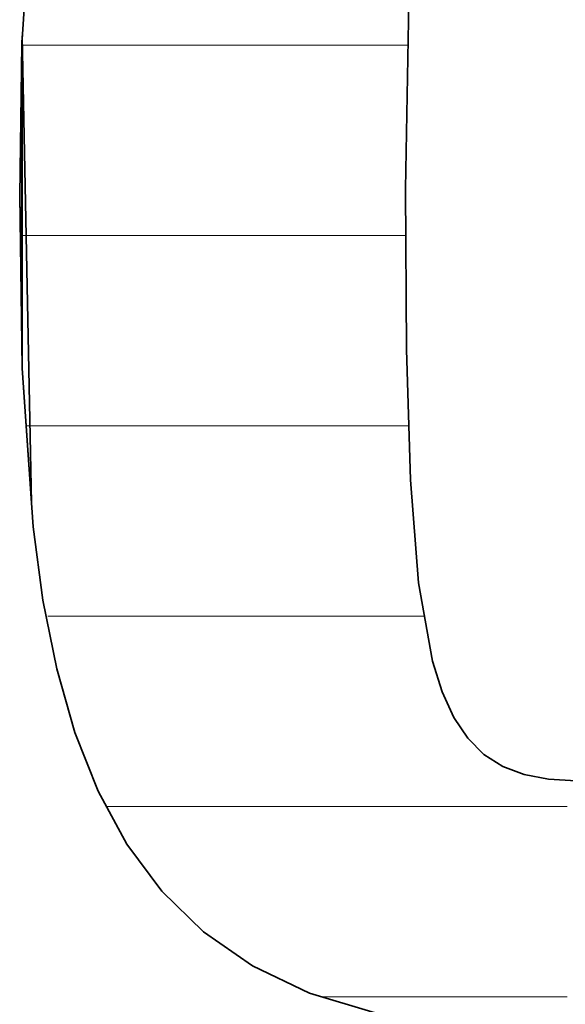
# Model space of a CAD drawing. Units: millimetres. Extents: x 0 to 24042, y 0 to 16800.
# Drawn here: x 17180 to 17220, y 461 to 534 of the extents above; entities that cross this region are included whole.
import ezdxf

# ---------------------------------------------------------------- set-up
doc = ezdxf.new("R2010")
doc.units = ezdxf.units.MM
doc.header["$MEASUREMENT"] = 0
doc.layers.add('(1) Shape lines', color=7, linetype='Continuous', lineweight=35)
doc.layers.add('(9) Sheet', color=7, linetype='Continuous', lineweight=35)

# ---------------------------------------------------------------- blocks, each defined once
blk = doc.blocks.new('HATCH_960_55c7d050-8634-4140-bbfb-1079c2f79efd')
at = {"layer": '(1) Shape lines', "color": 0, "lineweight": 9}
for p, q in [((17179.812, 532), (17179.811, 532)), ((17179.812, 518), (17179.708, 518))]:
    blk.add_line(p, q, dxfattribs=at)
blk = doc.blocks.new('HATCH_963_a7c85341-f435-42bc-8ef3-0a23540e363f')
at = {"layer": '(1) Shape lines', "color": 0, "lineweight": 9}
for p, q in [((17179.812, 532), (17179.812, 532)), ((17179.836, 518), (17179.812, 518))]:
    blk.add_line(p, q, dxfattribs=at)
blk = doc.blocks.new('HATCH_964_46ecf91e-7d68-4e4e-b625-9d9de9841a2f')
at = {"layer": '(1) Shape lines', "color": 0, "lineweight": 9}
for p, q in [((17179.853, 532), (17179.812, 532)), ((17179.853, 518), (17179.836, 518))]:
    blk.add_line(p, q, dxfattribs=at)
blk = doc.blocks.new('HATCH_967_4eedf179-8338-4a11-a40f-3d666ed87603')
at = {"layer": '(1) Shape lines', "color": 0, "lineweight": 9}
for p, q in [((17179.866, 532), (17179.853, 532)), ((17180.142, 518), (17179.853, 518)), ((17180.417, 504), (17180.141, 504))]:
    blk.add_line(p, q, dxfattribs=at)
blk = doc.blocks.new('HATCH_968_359a9331-e7b2-4d21-abb0-c6c7c2fda49f')
at = {"layer": '(1) Shape lines', "color": 0, "lineweight": 9}
for p, q in [((17180.529, 532), (17179.866, 532)), ((17180.529, 518), (17180.142, 518)), ((17180.529, 504), (17180.417, 504))]:
    blk.add_line(p, q, dxfattribs=at)
blk = doc.blocks.new('HATCH_971_ae4cbb53-3ead-4365-ba42-c4a98e418b46')
at = {"layer": '(1) Shape lines', "color": 0, "lineweight": 9}
for p, q in [((17180.557, 532), (17180.529, 532)), ((17180.592, 518), (17180.529, 518)), ((17180.628, 504), (17180.529, 504))]:
    blk.add_line(p, q, dxfattribs=at)
blk = doc.blocks.new('HATCH_972_7b53a577-3364-4559-8235-2ec6546e4bf1')
at = {"layer": '(1) Shape lines', "color": 0, "lineweight": 9}
for p, q in [((17180.647, 532), (17180.557, 532)), ((17180.647, 518), (17180.592, 518)), ((17180.647, 504), (17180.628, 504))]:
    blk.add_line(p, q, dxfattribs=at)
blk = doc.blocks.new('HATCH_975_8c335a52-3d26-4f01-8d7e-efdcfbe18d3c')
at = {"layer": '(1) Shape lines', "color": 0, "lineweight": 9}
for p, q in [((17180.971, 532), (17180.647, 532)), ((17181.365, 518), (17180.647, 518)), ((17181.758, 504), (17180.647, 504)), ((17182.151, 490), (17181.746, 490))]:
    blk.add_line(p, q, dxfattribs=at)
blk = doc.blocks.new('HATCH_976_16f10b6f-337a-4e61-bd54-b70208a38fe9')
at = {"layer": '(1) Shape lines', "color": 0, "lineweight": 9}
for p, q in [((17182.233, 546), (17181.062, 546)), ((17182.233, 532), (17180.971, 532)), ((17182.233, 518), (17181.365, 518)), ((17182.233, 504), (17181.758, 504)), ((17182.233, 490), (17182.151, 490))]:
    blk.add_line(p, q, dxfattribs=at)
blk = doc.blocks.new('HATCH_979_0f9c4041-599f-4862-b1da-cdc59f604450')
at = {"layer": '(1) Shape lines', "color": 0, "lineweight": 9}
for p, q in [((17182.25, 546), (17182.233, 546)), ((17182.283, 532), (17182.233, 532)), ((17182.317, 518), (17182.233, 518)), ((17182.35, 504), (17182.233, 504)), ((17182.384, 490), (17182.233, 490))]:
    blk.add_line(p, q, dxfattribs=at)
blk = doc.blocks.new('HATCH_980_d29d3eb3-cc82-49cd-9367-8b948437d804')
at = {"layer": '(1) Shape lines', "color": 0, "lineweight": 9}
for p, q in [((17182.393, 546), (17182.25, 546)), ((17182.393, 532), (17182.283, 532)), ((17182.393, 518), (17182.317, 518)), ((17182.393, 504), (17182.35, 504)), ((17182.393, 490), (17182.384, 490))]:
    blk.add_line(p, q, dxfattribs=at)
blk = doc.blocks.new('HATCH_983_df10036b-58a1-40f2-ba02-c7968d2fe9c4')
at = {"layer": '(1) Shape lines', "color": 0, "lineweight": 9}
for p, q in [((17182.68, 546), (17182.393, 546)), ((17183.223, 532), (17182.393, 532)), ((17183.766, 518), (17182.393, 518)), ((17184.309, 504), (17182.393, 504)), ((17184.852, 490), (17182.393, 490))]:
    blk.add_line(p, q, dxfattribs=at)
blk = doc.blocks.new('HATCH_984_9085c2d4-8227-41c3-886a-ed9257b001e9')
at = {"layer": '(1) Shape lines', "color": 0, "lineweight": 9}
for p, q in [((17185.339, 560), (17184.666, 560)), ((17185.339, 546), (17182.68, 546)), ((17185.339, 532), (17183.223, 532)), ((17185.339, 518), (17183.766, 518)), ((17185.339, 504), (17184.309, 504)), ((17185.339, 490), (17184.852, 490))]:
    blk.add_line(p, q, dxfattribs=at)
blk = doc.blocks.new('HATCH_987_63f1e76c-78d9-404d-8542-d8518c24994d')
at = {"layer": '(1) Shape lines', "color": 0, "lineweight": 9}
for p, q in [((17185.342, 560), (17185.339, 560)), ((17185.358, 546), (17185.339, 546)), ((17185.374, 532), (17185.339, 532)), ((17185.39, 518), (17185.339, 518)), ((17185.406, 504), (17185.339, 504)), ((17185.422, 490), (17185.339, 490))]:
    blk.add_line(p, q, dxfattribs=at)
blk = doc.blocks.new('HATCH_988_99beb0ed-ee87-461d-bcc2-10aa6d143a10')
at = {"layer": '(1) Shape lines', "color": 0, "lineweight": 9}
for p, q in [((17185.437, 560), (17185.342, 560)), ((17185.437, 546), (17185.358, 546)), ((17185.437, 532), (17185.374, 532)), ((17185.437, 518), (17185.39, 518)), ((17185.437, 504), (17185.406, 504)), ((17185.437, 490), (17185.422, 490))]:
    blk.add_line(p, q, dxfattribs=at)
blk = doc.blocks.new('HATCH_991_ee7d9c1f-73d6-4a08-b162-2e48b827351c')
at = {"layer": '(1) Shape lines', "color": 0, "lineweight": 9}
for p, q in [((17186.153, 532), (17185.437, 532)), ((17186.486, 518), (17185.437, 518)), ((17186.818, 504), (17185.437, 504)), ((17187.151, 490), (17185.437, 490)), ((17187.483, 476), (17186.057, 476))]:
    blk.add_line(p, q, dxfattribs=at)
blk = doc.blocks.new('HATCH_992_20bccd72-ef40-4eec-8e0f-36914d25ba1e')
at = {"layer": '(1) Shape lines', "color": 0, "lineweight": 9}
for p, q in [((17187.549, 532), (17186.153, 532)), ((17187.549, 518), (17186.486, 518)), ((17187.549, 504), (17186.818, 504)), ((17187.549, 490), (17187.151, 490)), ((17187.549, 476), (17187.483, 476))]:
    blk.add_line(p, q, dxfattribs=at)
blk = doc.blocks.new('HATCH_995_3dc25944-fe8b-459d-9da4-ffdb4519ae15')
at = {"layer": '(1) Shape lines', "color": 0, "lineweight": 9}
for p, q in [((17187.551, 532), (17187.549, 532)), ((17187.551, 518), (17187.549, 518)), ((17187.552, 504), (17187.549, 504)), ((17187.553, 490), (17187.549, 490)), ((17187.554, 476), (17187.549, 476))]:
    blk.add_line(p, q, dxfattribs=at)
blk = doc.blocks.new('HATCH_996_c21e0efe-7f12-445d-9da4-6013c279f7ea')
at = {"layer": '(1) Shape lines', "color": 0, "lineweight": 9}
for p, q in [((17187.554, 532), (17187.551, 532)), ((17187.554, 518), (17187.551, 518)), ((17187.554, 504), (17187.552, 504)), ((17187.554, 490), (17187.553, 490)), ((17187.554, 476), (17187.554, 476))]:
    blk.add_line(p, q, dxfattribs=at)
blk = doc.blocks.new('HATCH_999_85356870-fa4c-4947-8611-fe7a21ade520')
at = {"layer": '(1) Shape lines', "color": 0, "lineweight": 9}
for p, q in [((17188.462, 532), (17187.554, 532)), ((17188.836, 518), (17187.554, 518)), ((17189.21, 504), (17187.554, 504)), ((17189.584, 490), (17187.554, 490)), ((17189.959, 476), (17187.554, 476))]:
    blk.add_line(p, q, dxfattribs=at)
blk = doc.blocks.new('HATCH_1000_fd1dee6a-ef64-4fee-b08b-f6dfc064d25f')
at = {"layer": '(1) Shape lines', "color": 0, "lineweight": 9}
for p, q in [((17190.125, 532), (17188.462, 532)), ((17190.125, 518), (17188.836, 518)), ((17190.125, 504), (17189.21, 504)), ((17190.125, 490), (17189.584, 490)), ((17190.125, 476), (17189.959, 476))]:
    blk.add_line(p, q, dxfattribs=at)
blk = doc.blocks.new('HATCH_1003_b9dcb237-29d8-4a7d-82b7-1a72d5a97277')
at = {"layer": '(1) Shape lines', "color": 0, "lineweight": 9}
for p, q in [((17190.177, 532), (17190.125, 532)), ((17190.197, 518), (17190.125, 518)), ((17190.216, 504), (17190.125, 504)), ((17190.236, 490), (17190.125, 490)), ((17190.256, 476), (17190.125, 476))]:
    blk.add_line(p, q, dxfattribs=at)
blk = doc.blocks.new('HATCH_1004_0d043cb9-cff6-44fa-9753-22e363a7b062')
at = {"layer": '(1) Shape lines', "color": 0, "lineweight": 9}
for p, q in [((17190.265, 532), (17190.177, 532)), ((17190.265, 518), (17190.197, 518)), ((17190.265, 504), (17190.216, 504)), ((17190.265, 490), (17190.236, 490)), ((17190.265, 476), (17190.256, 476))]:
    blk.add_line(p, q, dxfattribs=at)
blk = doc.blocks.new('HATCH_1007_885ad993-f593-4629-b5a0-555888033df5')
at = {"layer": '(1) Shape lines', "color": 0, "lineweight": 9}
for p, q in [((17191.269, 532), (17190.265, 532)), ((17191.643, 518), (17190.265, 518)), ((17192.017, 504), (17190.265, 504)), ((17192.391, 490), (17190.265, 490)), ((17192.765, 476), (17190.265, 476))]:
    blk.add_line(p, q, dxfattribs=at)
blk = doc.blocks.new('HATCH_1008_898bc22f-a432-4141-a4b9-f934d796c031')
at = {"layer": '(1) Shape lines', "color": 0, "lineweight": 9}
for p, q in [((17193.006, 532), (17191.269, 532)), ((17193.006, 518), (17191.643, 518)), ((17193.006, 504), (17192.017, 504)), ((17193.006, 490), (17192.391, 490)), ((17193.006, 476), (17192.765, 476))]:
    blk.add_line(p, q, dxfattribs=at)
blk = doc.blocks.new('HATCH_1011_150e6723-80f8-4b8f-a57c-821acd60978f')
at = {"layer": '(1) Shape lines', "color": 0, "lineweight": 9}
for p, q in [((17193.077, 532), (17193.006, 532)), ((17193.102, 518), (17193.006, 518)), ((17193.127, 504), (17193.006, 504)), ((17193.152, 490), (17193.006, 490)), ((17193.177, 476), (17193.006, 476))]:
    blk.add_line(p, q, dxfattribs=at)
blk = doc.blocks.new('HATCH_1012_36e30c6d-91a9-4bd9-98ad-b72a44ab636e')
at = {"layer": '(1) Shape lines', "color": 0, "lineweight": 9}
for p, q in [((17193.193, 532), (17193.077, 532)), ((17193.193, 518), (17193.102, 518)), ((17193.193, 504), (17193.127, 504)), ((17193.193, 490), (17193.152, 490)), ((17193.193, 476), (17193.177, 476))]:
    blk.add_line(p, q, dxfattribs=at)
blk = doc.blocks.new('HATCH_1015_50f129cb-aa6e-44bd-8fbb-07e647cbaf4b')
at = {"layer": '(1) Shape lines', "color": 0, "lineweight": 9}
for p, q in [((17193.325, 532), (17193.193, 532)), ((17193.371, 518), (17193.193, 518)), ((17193.417, 504), (17193.193, 504)), ((17193.463, 490), (17193.193, 490)), ((17193.508, 476), (17193.193, 476))]:
    blk.add_line(p, q, dxfattribs=at)
blk = doc.blocks.new('HATCH_1016_a9ed7ca0-2fa2-4596-ad04-e156a678658b')
at = {"layer": '(1) Shape lines', "color": 0, "lineweight": 9}
for p, q in [((17193.539, 532), (17193.325, 532)), ((17193.539, 518), (17193.371, 518)), ((17193.539, 504), (17193.417, 504)), ((17193.539, 490), (17193.463, 490)), ((17193.539, 476), (17193.508, 476))]:
    blk.add_line(p, q, dxfattribs=at)
blk = doc.blocks.new('HATCH_1019_c84d5496-eb7a-41c9-b806-e8c9bafe7111')
at = {"layer": '(1) Shape lines', "color": 0, "lineweight": 9}
for p, q in [((17193.756, 532), (17193.539, 532)), ((17193.83, 518), (17193.539, 518)), ((17193.904, 504), (17193.539, 504)), ((17193.979, 490), (17193.539, 490)), ((17194.053, 476), (17193.539, 476))]:
    blk.add_line(p, q, dxfattribs=at)
blk = doc.blocks.new('HATCH_1020_8a8dbeef-173c-46cc-8ed0-b8152f372f8b')
at = {"layer": '(1) Shape lines', "color": 0, "lineweight": 9}
for p, q in [((17194.105, 532), (17193.756, 532)), ((17194.105, 518), (17193.83, 518)), ((17194.105, 504), (17193.904, 504)), ((17194.105, 490), (17193.979, 490)), ((17194.105, 476), (17194.053, 476))]:
    blk.add_line(p, q, dxfattribs=at)
blk = doc.blocks.new('HATCH_1023_67fa2f8a-aa2a-4970-bfef-4dcc24a686fb')
at = {"layer": '(1) Shape lines', "color": 0, "lineweight": 9}
for p, q in [((17195.125, 532), (17194.105, 532)), ((17195.472, 518), (17194.105, 518)), ((17195.818, 504), (17194.105, 504)), ((17196.165, 490), (17194.105, 490)), ((17196.512, 476), (17194.105, 476))]:
    blk.add_line(p, q, dxfattribs=at)
blk = doc.blocks.new('HATCH_1024_6f363346-6adf-4718-a8a3-b641976aa5ac')
at = {"layer": '(1) Shape lines', "color": 0, "lineweight": 9}
for p, q in [((17196.802, 532), (17195.125, 532)), ((17196.802, 518), (17195.472, 518)), ((17196.802, 504), (17195.818, 504)), ((17196.802, 490), (17196.165, 490)), ((17196.802, 476), (17196.512, 476))]:
    blk.add_line(p, q, dxfattribs=at)
blk = doc.blocks.new('HATCH_1027_43993c2a-5d45-48dd-87bf-1495833a254d')
at = {"layer": '(1) Shape lines', "color": 0, "lineweight": 9}
for p, q in [((17197.043, 532), (17196.802, 532)), ((17197.122, 518), (17196.802, 518)), ((17197.2, 504), (17196.802, 504)), ((17197.279, 490), (17196.802, 490)), ((17197.357, 476), (17196.802, 476))]:
    blk.add_line(p, q, dxfattribs=at)
blk = doc.blocks.new('HATCH_1028_e4581dd2-755b-4ac5-b534-c787eeb1c0b1')
at = {"layer": '(1) Shape lines', "color": 0, "lineweight": 9}
for p, q in [((17197.424, 532), (17197.043, 532)), ((17197.424, 518), (17197.122, 518)), ((17197.424, 504), (17197.2, 504)), ((17197.424, 490), (17197.279, 490)), ((17197.424, 476), (17197.357, 476))]:
    blk.add_line(p, q, dxfattribs=at)
blk = doc.blocks.new('HATCH_1031_26b9b843-dde0-4777-8b58-e587faf1c257')
at = {"layer": '(1) Shape lines', "color": 0, "lineweight": 9}
for p, q in [((17198.796, 532), (17197.424, 532)), ((17199.237, 518), (17197.424, 518)), ((17199.679, 504), (17197.424, 504)), ((17200.12, 490), (17197.424, 490)), ((17200.562, 476), (17197.424, 476))]:
    blk.add_line(p, q, dxfattribs=at)
blk = doc.blocks.new('HATCH_1032_1dd3d1fc-39c4-498b-af42-0458f2fb4eae')
at = {"layer": '(1) Shape lines', "color": 0, "lineweight": 9}
for p, q in [((17200.994, 532), (17198.796, 532)), ((17200.994, 518), (17199.237, 518)), ((17200.994, 504), (17199.679, 504)), ((17200.994, 490), (17200.12, 490)), ((17200.994, 476), (17200.562, 476))]:
    blk.add_line(p, q, dxfattribs=at)
blk = doc.blocks.new('HATCH_1035_c5220320-e6af-4eaa-b0b2-bbdb045c8880')
at = {"layer": '(1) Shape lines', "color": 0, "lineweight": 9}
for p, q in [((17201.378, 532), (17200.994, 532)), ((17201.497, 518), (17200.994, 518)), ((17201.616, 504), (17200.994, 504)), ((17201.735, 490), (17200.994, 490)), ((17201.853, 476), (17200.994, 476)), ((17201.972, 462), (17201.937, 462))]:
    blk.add_line(p, q, dxfattribs=at)
blk = doc.blocks.new('HATCH_1036_e15640cc-baf0-4cf7-975b-ab72ff53f1c4')
at = {"layer": '(1) Shape lines', "color": 0, "lineweight": 9}
for p, q in [((17201.972, 532), (17201.378, 532)), ((17201.972, 518), (17201.497, 518)), ((17201.972, 504), (17201.616, 504)), ((17201.972, 490), (17201.735, 490)), ((17201.972, 476), (17201.853, 476)), ((17201.972, 462), (17201.972, 462))]:
    blk.add_line(p, q, dxfattribs=at)
blk = doc.blocks.new('HATCH_1039_9ab6ad1d-b44a-426c-be49-f9911fdde254')
at = {"layer": '(1) Shape lines', "color": 0, "lineweight": 9}
for p, q in [((17203.474, 532), (17201.972, 532)), ((17203.934, 518), (17201.972, 518)), ((17204.394, 504), (17201.972, 504)), ((17204.855, 490), (17201.972, 490)), ((17205.315, 476), (17201.972, 476)), ((17205.775, 462), (17201.972, 462))]:
    blk.add_line(p, q, dxfattribs=at)
blk = doc.blocks.new('HATCH_1040_da016346-08d1-479e-9cba-07cd4ccda1b6')
at = {"layer": '(1) Shape lines', "color": 0, "lineweight": 9}
for p, q in [((17205.814, 532), (17203.474, 532)), ((17205.814, 518), (17203.934, 518)), ((17205.814, 504), (17204.394, 504)), ((17205.814, 490), (17204.855, 490)), ((17205.814, 476), (17205.315, 476)), ((17205.814, 462), (17205.775, 462))]:
    blk.add_line(p, q, dxfattribs=at)
blk = doc.blocks.new('HATCH_1043_168f2eb0-125c-4a4f-831a-56feb88e7fbc')
at = {"layer": '(1) Shape lines', "color": 0, "lineweight": 9}
for p, q in [((17206.377, 532), (17205.814, 532)), ((17206.545, 518), (17205.814, 518)), ((17206.713, 504), (17205.814, 504)), ((17206.881, 490), (17205.814, 490)), ((17207.05, 476), (17205.814, 476)), ((17207.218, 462), (17205.814, 462))]:
    blk.add_line(p, q, dxfattribs=at)
blk = doc.blocks.new('HATCH_1044_86007d42-b9c1-488f-9891-f5bbe3bee69a')
at = {"layer": '(1) Shape lines', "color": 0, "lineweight": 9}
for p, q in [((17207.235, 532), (17206.377, 532)), ((17207.235, 518), (17206.545, 518)), ((17207.235, 504), (17206.713, 504)), ((17207.235, 490), (17206.881, 490)), ((17207.235, 476), (17207.05, 476)), ((17207.235, 462), (17207.218, 462))]:
    blk.add_line(p, q, dxfattribs=at)
blk = doc.blocks.new('HATCH_1047_04a07640-3eaa-4c2c-8a35-256e27c913d7')
at = {"layer": '(1) Shape lines', "color": 0, "lineweight": 9}
for p, q in [((17207.561, 532), (17207.235, 532)), ((17207.657, 518), (17207.235, 518)), ((17207.754, 504), (17207.235, 504)), ((17207.85, 490), (17207.235, 490)), ((17207.947, 476), (17207.235, 476)), ((17208.043, 462), (17207.235, 462))]:
    blk.add_line(p, q, dxfattribs=at)
blk = doc.blocks.new('HATCH_1048_f366897c-acb4-4ff8-b67d-ca4d01c797fc')
at = {"layer": '(1) Shape lines', "color": 0, "lineweight": 9}
for p, q in [((17208.054, 532), (17207.561, 532)), ((17208.054, 518), (17207.657, 518)), ((17208.054, 504), (17207.754, 504)), ((17208.054, 490), (17207.85, 490)), ((17208.054, 476), (17207.947, 476)), ((17208.054, 462), (17208.043, 462))]:
    blk.add_line(p, q, dxfattribs=at)
blk = doc.blocks.new('HATCH_1051_d6716144-d1b6-4d52-9cb7-f58906c82eb5')
at = {"layer": '(1) Shape lines', "color": 0, "lineweight": 9}
for p, q in [((17208.072, 518), (17208.054, 518)), ((17208.147, 504), (17208.054, 504)), ((17208.221, 490), (17208.054, 490)), ((17208.295, 476), (17208.054, 476)), ((17208.37, 462), (17208.054, 462))]:
    blk.add_line(p, q, dxfattribs=at)
blk = doc.blocks.new('HATCH_1052_5b1809bf-1f3f-4811-b3d4-ac85b5f8246a')
at = {"layer": '(1) Shape lines', "color": 0, "lineweight": 9}
for p, q in [((17208.111, 518), (17208.072, 518)), ((17208.343, 504), (17208.147, 504)), ((17208.378, 490), (17208.221, 490)), ((17208.378, 476), (17208.295, 476)), ((17208.378, 462), (17208.37, 462))]:
    blk.add_line(p, q, dxfattribs=at)
blk = doc.blocks.new('HATCH_1053_01a691f6-c5ba-4ea8-98c5-b960c9858c1f')
at = {"layer": '(1) Shape lines', "color": 0, "lineweight": 9}
for p, q in [((17208.099, 574), (17208.054, 574)), ((17208.216, 560), (17208.054, 560)), ((17208.334, 546), (17208.054, 546)), ((17208.232, 532), (17208.054, 532))]:
    blk.add_line(p, q, dxfattribs=at)
blk = doc.blocks.new('HATCH_1057_5bd1063b-0e6a-411d-b755-5d03535f08f9')
at = {"layer": '(1) Shape lines', "color": 0, "lineweight": 9}
for p, q in [((17208.387, 490), (17208.378, 490)), ((17208.397, 476), (17208.378, 476)), ((17208.407, 462), (17208.378, 462))]:
    blk.add_line(p, q, dxfattribs=at)
blk = doc.blocks.new('HATCH_1058_456c575f-d079-49fe-a741-b3ac244bbe42')
at = {"layer": '(1) Shape lines', "color": 0, "lineweight": 9}
for p, q in [((17208.409, 490), (17208.387, 490)), ((17208.409, 476), (17208.397, 476)), ((17208.409, 462), (17208.407, 462))]:
    blk.add_line(p, q, dxfattribs=at)
blk = doc.blocks.new('HATCH_1063_73d22037-2f75-4fa6-98b3-9d15f6a9c1e8')
at = {"layer": '(1) Shape lines', "color": 0, "lineweight": 9}
for p, q in [((17208.543, 490), (17208.409, 490)), ((17208.731, 476), (17208.409, 476)), ((17208.918, 462), (17208.409, 462))]:
    blk.add_line(p, q, dxfattribs=at)
blk = doc.blocks.new('HATCH_1064_8cae7a63-6705-43ae-9fa7-1a509f2913eb')
at = {"layer": '(1) Shape lines', "color": 0, "lineweight": 9}
for p, q in [((17208.941, 490), (17208.543, 490)), ((17208.941, 476), (17208.731, 476)), ((17208.941, 462), (17208.918, 462))]:
    blk.add_line(p, q, dxfattribs=at)
blk = doc.blocks.new('HATCH_1069_b5b6d662-06d6-44a9-807f-06f9023d4662')
at = {"layer": '(1) Shape lines', "color": 0, "lineweight": 9}
for p, q in [((17208.948, 490), (17208.941, 490)), ((17208.979, 476), (17208.941, 476)), ((17209.009, 462), (17208.941, 462))]:
    blk.add_line(p, q, dxfattribs=at)
blk = doc.blocks.new('HATCH_1070_5ad67c0a-ebc8-4835-bbbb-bcc6b3bf979e')
at = {"layer": '(1) Shape lines', "color": 0, "lineweight": 9}
for p, q in [((17209.013, 490), (17208.948, 490)), ((17209.013, 476), (17208.979, 476)), ((17209.013, 462), (17209.009, 462))]:
    blk.add_line(p, q, dxfattribs=at)
blk = doc.blocks.new('HATCH_1075_96f15e1d-9f46-4a72-b6ce-8d480ea0651e')
at = {"layer": '(1) Shape lines', "color": 0, "lineweight": 9}
for p, q in [((17209.081, 490), (17209.013, 490)), ((17209.47, 476), (17209.013, 476)), ((17209.859, 462), (17209.013, 462))]:
    blk.add_line(p, q, dxfattribs=at)
blk = doc.blocks.new('HATCH_1076_4e9e2dec-40c1-44bc-885f-8af8b726ec3c')
at = {"layer": '(1) Shape lines', "color": 0, "lineweight": 9}
for p, q in [((17209.454, 490), (17209.081, 490)), ((17209.91, 476), (17209.47, 476)), ((17209.91, 462), (17209.859, 462))]:
    blk.add_line(p, q, dxfattribs=at)
blk = doc.blocks.new('HATCH_1081_f3a63387-f9f3-4ed3-ae37-2417f7ae1ab1')
at = {"layer": '(1) Shape lines', "color": 0, "lineweight": 9}
for p, q in [((17209.966, 476), (17209.91, 476)), ((17210.036, 462), (17209.91, 462))]:
    blk.add_line(p, q, dxfattribs=at)
blk = doc.blocks.new('HATCH_1082_238711e7-7c4f-423c-9844-efdb2621f7ad')
at = {"layer": '(1) Shape lines', "color": 0, "lineweight": 9}
for p, q in [((17210.045, 476), (17209.966, 476)), ((17210.045, 462), (17210.036, 462))]:
    blk.add_line(p, q, dxfattribs=at)
blk = doc.blocks.new('HATCH_1087_28813655-6e9e-4601-b7a8-4427ffbe19c4')
at = {"layer": '(1) Shape lines', "color": 0, "lineweight": 9}
for p, q in [((17210.548, 476), (17210.045, 476)), ((17211.207, 462), (17210.045, 462))]:
    blk.add_line(p, q, dxfattribs=at)
blk = doc.blocks.new('HATCH_1088_0135fe13-3fba-416c-b087-3c10939d82bb')
at = {"layer": '(1) Shape lines', "color": 0, "lineweight": 9}
for p, q in [((17211.304, 476), (17210.548, 476)), ((17211.304, 462), (17211.207, 462))]:
    blk.add_line(p, q, dxfattribs=at)
blk = doc.blocks.new('HATCH_1093_e901f56f-68f3-4abe-8e5e-0cb491b8e92b')
at = {"layer": '(1) Shape lines', "color": 0, "lineweight": 9}
for p, q in [((17211.331, 476), (17211.304, 476)), ((17211.383, 462), (17211.304, 462))]:
    blk.add_line(p, q, dxfattribs=at)
blk = doc.blocks.new('HATCH_1094_a348b737-8516-4fc4-bae7-b2dffdcfcd4c')
at = {"layer": '(1) Shape lines', "color": 0, "lineweight": 9}
for p, q in [((17211.39, 476), (17211.331, 476)), ((17211.39, 462), (17211.383, 462))]:
    blk.add_line(p, q, dxfattribs=at)
blk = doc.blocks.new('HATCH_1099_bf691b47-77ff-444b-be3e-4e9b10c6ae6d')
at = {"layer": '(1) Shape lines', "color": 0, "lineweight": 9}
for p, q in [((17211.458, 476), (17211.39, 476)), ((17211.592, 462), (17211.39, 462))]:
    blk.add_line(p, q, dxfattribs=at)
blk = doc.blocks.new('HATCH_1100_7e088cb7-d9c1-48e3-b5b2-910f1a7f089a')
at = {"layer": '(1) Shape lines', "color": 0, "lineweight": 9}
for p, q in [((17211.612, 476), (17211.458, 476)), ((17211.612, 462), (17211.592, 462))]:
    blk.add_line(p, q, dxfattribs=at)
blk = doc.blocks.new('HATCH_1105_b0b9fe40-8e48-4a03-9438-8ce3d639f523')
at = {"layer": '(1) Shape lines', "color": 0, "lineweight": 9}
for p, q in [((17212.088, 476), (17211.612, 476)), ((17213.107, 462), (17211.612, 462))]:
    blk.add_line(p, q, dxfattribs=at)
blk = doc.blocks.new('HATCH_1106_5e20208e-d066-4b56-a350-0f66804acef2')
at = {"layer": '(1) Shape lines', "color": 0, "lineweight": 9}
for p, q in [((17213.264, 476), (17212.088, 476)), ((17213.264, 462), (17213.107, 462))]:
    blk.add_line(p, q, dxfattribs=at)
blk = doc.blocks.new('HATCH_1111_230e7689-2b4e-48d7-bbd1-24547a1cd020')
at = {"layer": '(1) Shape lines', "color": 0, "lineweight": 9}
for p, q in [((17213.313, 476), (17213.264, 476)), ((17213.463, 462), (17213.264, 462))]:
    blk.add_line(p, q, dxfattribs=at)
blk = doc.blocks.new('HATCH_1112_c5b428f2-2f81-47c5-9109-53fb898ae8c3')
at = {"layer": '(1) Shape lines', "color": 0, "lineweight": 9}
for p, q in [((17213.487, 476), (17213.313, 476)), ((17213.487, 462), (17213.463, 462))]:
    blk.add_line(p, q, dxfattribs=at)
blk = doc.blocks.new('HATCH_1117_00cd218a-16c5-4ce6-a9d5-2013437ee2d7')
at = {"layer": '(1) Shape lines', "color": 0, "lineweight": 9}
for p, q in [((17213.556, 476), (17213.487, 476)), ((17213.785, 462), (17213.487, 462))]:
    blk.add_line(p, q, dxfattribs=at)
blk = doc.blocks.new('HATCH_1118_88607784-8700-4ba6-82ab-ce3308f5f53d')
at = {"layer": '(1) Shape lines', "color": 0, "lineweight": 9}
for p, q in [((17213.821, 476), (17213.556, 476)), ((17213.821, 462), (17213.785, 462))]:
    blk.add_line(p, q, dxfattribs=at)
blk = doc.blocks.new('HATCH_1123_b4f001ab-a231-4a0a-9514-daff35998c7c')
at = {"layer": '(1) Shape lines', "color": 0, "lineweight": 9}
for p, q in [((17214.294, 476), (17213.821, 476)), ((17216.02, 462), (17213.821, 462))]:
    blk.add_line(p, q, dxfattribs=at)
blk = doc.blocks.new('HATCH_1124_18c2f41e-a04e-446d-8426-2e302507de92')
at = {"layer": '(1) Shape lines', "color": 0, "lineweight": 9}
for p, q in [((17216.304, 476), (17214.294, 476)), ((17216.304, 462), (17216.02, 462))]:
    blk.add_line(p, q, dxfattribs=at)
blk = doc.blocks.new('HATCH_1129_23621eca-cd0a-437b-a381-961464bba429')
at = {"layer": '(1) Shape lines', "color": 0, "lineweight": 9}
for p, q in [((17216.369, 476), (17216.304, 476)), ((17216.72, 462), (17216.304, 462))]:
    blk.add_line(p, q, dxfattribs=at)
blk = doc.blocks.new('HATCH_1130_88105b28-2c86-4077-9f1a-39951e6e9c1f')
at = {"layer": '(1) Shape lines', "color": 0, "lineweight": 9}
for p, q in [((17216.779, 476), (17216.369, 476)), ((17216.779, 462), (17216.72, 462))]:
    blk.add_line(p, q, dxfattribs=at)
blk = doc.blocks.new('HATCH_1135_620154b1-eed8-447b-a46f-69da93cd53c9')
at = {"layer": '(1) Shape lines', "color": 0, "lineweight": 9}
for p, q in [((17216.871, 476), (17216.779, 476)), ((17217.415, 462), (17216.779, 462))]:
    blk.add_line(p, q, dxfattribs=at)
blk = doc.blocks.new('HATCH_1136_f481962b-f4a0-4367-a775-cdaec726e78b')
at = {"layer": '(1) Shape lines', "color": 0, "lineweight": 9}
for p, q in [((17217.507, 476), (17216.871, 476)), ((17217.507, 462), (17217.415, 462))]:
    blk.add_line(p, q, dxfattribs=at)
blk = doc.blocks.new('HATCH_1141_bd3bbe90-9aa1-4f48-9cf5-7e88017e3495')
at = {"layer": '(1) Shape lines', "color": 0, "lineweight": 9}
for p, q in [((17217.807, 476), (17217.507, 476)), ((17219.659, 462), (17217.507, 462))]:
    blk.add_line(p, q, dxfattribs=at)
blk = doc.blocks.new('HATCH_1142_5b895f47-1ad8-4d45-a2f3-cd849a2f2167')
at = {"layer": '(1) Shape lines', "color": 0, "lineweight": 9}
for p, q in [((17219.948, 476), (17217.807, 476)), ((17219.948, 462), (17219.659, 462))]:
    blk.add_line(p, q, dxfattribs=at)
blk = doc.blocks.new('GROUP_0_dd689a51-b0cf-4ceb-a9db-95f0b17fd2d6')
at = {"layer": '(9) Sheet', "color": 7, "linetype": 'Continuous', "lineweight": 35, "ltscale": 40}
for points in [[(17180.529, 542.844), (17179.812, 532.063), (17179.665, 520.933), (17179.853, 508.237), (17180.647, 496.57), (17181.379, 491.186), (17182.393, 486.136), (17183.731, 481.445), (17185.437, 477.14), (17187.554, 473.245), (17190.125, 469.787), (17193.193, 466.79), (17196.802, 464.281), (17200.994, 462.285), (17205.814, 460.827)], [(17220.594, 477.901), (17218.573, 478.01), (17216.779, 478.353), (17215.199, 478.955), (17213.821, 479.84), (17212.629, 481.032), (17211.612, 482.556), (17210.755, 484.437), (17210.045, 486.698), (17209.013, 492.461), (17208.409, 500.039), (17208.125, 509.629), (17208.054, 521.425), (17208.378, 540.678)]]:
    blk.add_lwpolyline(points, dxfattribs=at)
at = {"layer": '(9) Sheet', "color": 154, "linetype": 'Continuous', "lineweight": 35, "ltscale": 40}
for points in [[(17179.853, 508.237), (17179.812, 532.063), (17179.853, 532.682)], [(17179.853, 508.237), (17179.853, 532.682), (17180.529, 498.304)], [(17179.812, 511.022), (17179.665, 520.933), (17179.812, 532.063)], [(17179.812, 511.022), (17179.812, 532.063), (17179.853, 508.237)]]:
    blk.add_lwpolyline(points, close=True, dxfattribs=at)
at = {"layer": '(1) Shape lines', "color": 154, "linetype": 'ByBlock'}
for name in ['HATCH_1024_6f363346-6adf-4718-a8a3-b641976aa5ac', 'HATCH_1027_43993c2a-5d45-48dd-87bf-1495833a254d', 'HATCH_1028_e4581dd2-755b-4ac5-b534-c787eeb1c0b1', 'HATCH_1031_26b9b843-dde0-4777-8b58-e587faf1c257', 'HATCH_1032_1dd3d1fc-39c4-498b-af42-0458f2fb4eae', 'HATCH_1035_c5220320-e6af-4eaa-b0b2-bbdb045c8880', 'HATCH_1036_e15640cc-baf0-4cf7-975b-ab72ff53f1c4', 'HATCH_1039_9ab6ad1d-b44a-426c-be49-f9911fdde254', 'HATCH_1040_da016346-08d1-479e-9cba-07cd4ccda1b6', 'HATCH_1043_168f2eb0-125c-4a4f-831a-56feb88e7fbc', 'HATCH_1044_86007d42-b9c1-488f-9891-f5bbe3bee69a', 'HATCH_1047_04a07640-3eaa-4c2c-8a35-256e27c913d7', 'HATCH_1048_f366897c-acb4-4ff8-b67d-ca4d01c797fc', 'HATCH_1053_01a691f6-c5ba-4ea8-98c5-b960c9858c1f', 'HATCH_984_9085c2d4-8227-41c3-886a-ed9257b001e9', 'HATCH_987_63f1e76c-78d9-404d-8542-d8518c24994d', 'HATCH_988_99beb0ed-ee87-461d-bcc2-10aa6d143a10', 'HATCH_991_ee7d9c1f-73d6-4a08-b162-2e48b827351c', 'HATCH_992_20bccd72-ef40-4eec-8e0f-36914d25ba1e', 'HATCH_995_3dc25944-fe8b-459d-9da4-ffdb4519ae15', 'HATCH_996_c21e0efe-7f12-445d-9da4-6013c279f7ea', 'HATCH_999_85356870-fa4c-4947-8611-fe7a21ade520', 'HATCH_1000_fd1dee6a-ef64-4fee-b08b-f6dfc064d25f', 'HATCH_1003_b9dcb237-29d8-4a7d-82b7-1a72d5a97277', 'HATCH_1004_0d043cb9-cff6-44fa-9753-22e363a7b062', 'HATCH_1007_885ad993-f593-4629-b5a0-555888033df5', 'HATCH_1008_898bc22f-a432-4141-a4b9-f934d796c031', 'HATCH_1011_150e6723-80f8-4b8f-a57c-821acd60978f', 'HATCH_1012_36e30c6d-91a9-4bd9-98ad-b72a44ab636e', 'HATCH_1015_50f129cb-aa6e-44bd-8fbb-07e647cbaf4b', 'HATCH_1016_a9ed7ca0-2fa2-4596-ad04-e156a678658b', 'HATCH_1019_c84d5496-eb7a-41c9-b806-e8c9bafe7111', 'HATCH_1020_8a8dbeef-173c-46cc-8ed0-b8152f372f8b', 'HATCH_1023_67fa2f8a-aa2a-4970-bfef-4dcc24a686fb', 'HATCH_976_16f10b6f-337a-4e61-bd54-b70208a38fe9', 'HATCH_979_0f9c4041-599f-4862-b1da-cdc59f604450', 'HATCH_980_d29d3eb3-cc82-49cd-9367-8b948437d804', 'HATCH_983_df10036b-58a1-40f2-ba02-c7968d2fe9c4', 'HATCH_960_55c7d050-8634-4140-bbfb-1079c2f79efd', 'HATCH_963_a7c85341-f435-42bc-8ef3-0a23540e363f', 'HATCH_964_46ecf91e-7d68-4e4e-b625-9d9de9841a2f', 'HATCH_967_4eedf179-8338-4a11-a40f-3d666ed87603', 'HATCH_968_359a9331-e7b2-4d21-abb0-c6c7c2fda49f', 'HATCH_971_ae4cbb53-3ead-4365-ba42-c4a98e418b46', 'HATCH_972_7b53a577-3364-4559-8235-2ec6546e4bf1', 'HATCH_975_8c335a52-3d26-4f01-8d7e-efdcfbe18d3c', 'HATCH_1051_d6716144-d1b6-4d52-9cb7-f58906c82eb5', 'HATCH_1052_5b1809bf-1f3f-4811-b3d4-ac85b5f8246a', 'HATCH_1057_5bd1063b-0e6a-411d-b755-5d03535f08f9', 'HATCH_1058_456c575f-d079-49fe-a741-b3ac244bbe42', 'HATCH_1063_73d22037-2f75-4fa6-98b3-9d15f6a9c1e8', 'HATCH_1064_8cae7a63-6705-43ae-9fa7-1a509f2913eb', 'HATCH_1069_b5b6d662-06d6-44a9-807f-06f9023d4662', 'HATCH_1070_5ad67c0a-ebc8-4835-bbbb-bcc6b3bf979e', 'HATCH_1075_96f15e1d-9f46-4a72-b6ce-8d480ea0651e', 'HATCH_1076_4e9e2dec-40c1-44bc-885f-8af8b726ec3c', 'HATCH_1081_f3a63387-f9f3-4ed3-ae37-2417f7ae1ab1', 'HATCH_1082_238711e7-7c4f-423c-9844-efdb2621f7ad', 'HATCH_1087_28813655-6e9e-4601-b7a8-4427ffbe19c4', 'HATCH_1088_0135fe13-3fba-416c-b087-3c10939d82bb', 'HATCH_1093_e901f56f-68f3-4abe-8e5e-0cb491b8e92b', 'HATCH_1094_a348b737-8516-4fc4-bae7-b2dffdcfcd4c', 'HATCH_1099_bf691b47-77ff-444b-be3e-4e9b10c6ae6d', 'HATCH_1100_7e088cb7-d9c1-48e3-b5b2-910f1a7f089a', 'HATCH_1105_b0b9fe40-8e48-4a03-9438-8ce3d639f523', 'HATCH_1106_5e20208e-d066-4b56-a350-0f66804acef2', 'HATCH_1111_230e7689-2b4e-48d7-bbd1-24547a1cd020', 'HATCH_1112_c5b428f2-2f81-47c5-9109-53fb898ae8c3', 'HATCH_1117_00cd218a-16c5-4ce6-a9d5-2013437ee2d7', 'HATCH_1118_88607784-8700-4ba6-82ab-ce3308f5f53d', 'HATCH_1123_b4f001ab-a231-4a0a-9514-daff35998c7c', 'HATCH_1124_18c2f41e-a04e-446d-8426-2e302507de92', 'HATCH_1129_23621eca-cd0a-437b-a381-961464bba429', 'HATCH_1130_88105b28-2c86-4077-9f1a-39951e6e9c1f', 'HATCH_1135_620154b1-eed8-447b-a46f-69da93cd53c9', 'HATCH_1136_f481962b-f4a0-4367-a775-cdaec726e78b', 'HATCH_1141_bd3bbe90-9aa1-4f48-9cf5-7e88017e3495', 'HATCH_1142_5b895f47-1ad8-4d45-a2f3-cd849a2f2167']:
    blk.add_blockref(name, (0, 0), dxfattribs=at)

msp = doc.modelspace()

# ---------------------------------------------------------------- block references
at = {"color": 7, "linetype": 'ByBlock'}
msp.add_blockref('GROUP_0_dd689a51-b0cf-4ceb-a9db-95f0b17fd2d6', (0, 0), dxfattribs=at)

doc.saveas('drawing.dxf')
